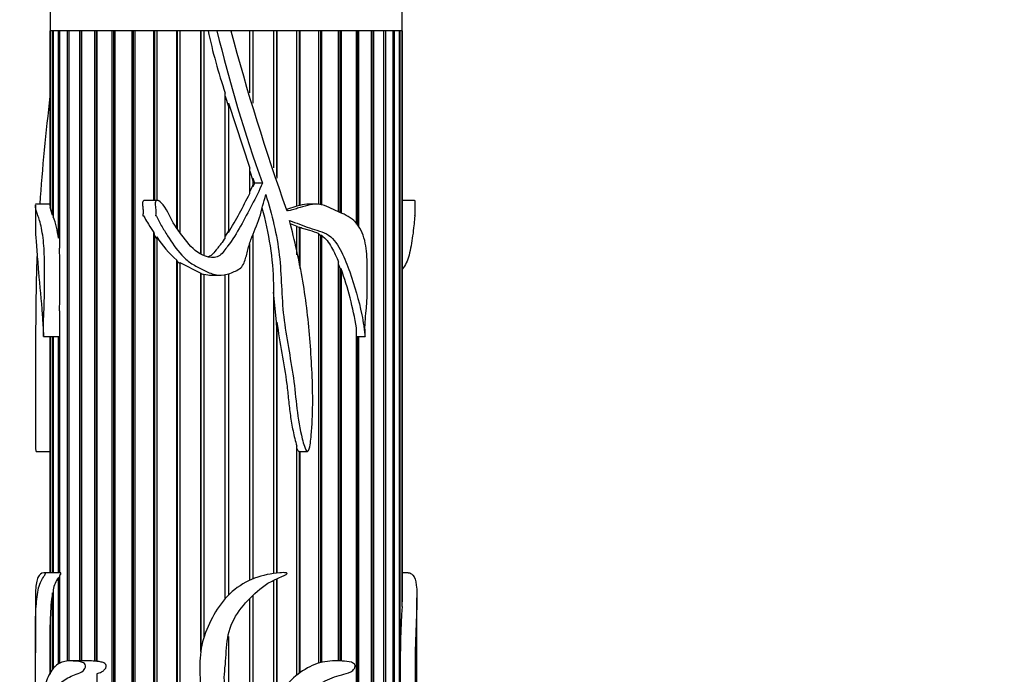
# Model space of a CAD drawing. Units: millimetres. Extents: x 0 to 811, y 0 to 1164.
# Drawn here: x 40 to 107, y 665 to 709 of the extents above; entities that cross this region are included whole.
import ezdxf
from ezdxf import colors
from ezdxf.entities.mleader import LeaderData, LeaderLine
from ezdxf.math import Vec2, Vec3

# ---------------------------------------------------------------- set-up
doc = ezdxf.new("R2010")
doc.units = ezdxf.units.MM
doc.layers.add('DV4_Défaut', color=7, linetype='Continuous')
doc.layers.add('Défaut', color=7, linetype='Continuous')

# ---------------------------------------------------------------- blocks, each defined once
blk = doc.blocks.new('_DOT')
at = {"color": 0}
blk.add_line((0, 0), (-1, 0), dxfattribs=at)
at = {"color": 0, "const_width": 0.333}
blk.add_lwpolyline([(-0.1665, 0, 1), (0.1665, 0, 1)], format="xyb", close=True, dxfattribs=at)
blk = doc.blocks.new('SE3')
at = {"layer": 'DV4_Défaut', "color": 7, "linetype": 'Continuous'}
for p, q in [((42.184, 742.665), (42.184, 708.665)), ((66.184, 708.665), (66.184, 718.665)), ((42.184, 708.665), (42.189, 708.665)), ((42.184, 708.665), (42.184, 696.753)), ((53.555, 708.665), (42.184, 708.665)), ((42.197, 708.665), (42.189, 708.665)), ((42.189, 696.691), (42.189, 708.665)), ((42.355, 708.665), (42.197, 708.665)), ((42.197, 708.665), (42.197, 696.607)), ((42.394, 708.665), (42.355, 708.665)), ((42.355, 696.075), (42.355, 708.665)), ((42.752, 708.665), (42.394, 708.665)), ((42.394, 708.665), (42.394, 695.979)), ((42.821, 708.665), (42.752, 708.665)), ((42.752, 694.511), (42.752, 708.665)), ((43.37, 708.665), (42.821, 708.665)), ((42.821, 708.665), (42.821, 693.828)), ((43.468, 708.665), (43.37, 708.665)), ((43.37, 665.66), (43.37, 708.665)), ((44.2, 708.665), (43.468, 708.665)), ((43.468, 708.665), (43.468, 665.655)), ((44.299, 708.665), (44.2, 708.665)), ((44.2, 665.678), (44.2, 708.665)), ((44.299, 708.665), (44.299, 665.678)), ((45.224, 708.665), (44.325, 708.665)), ((44.325, 708.665), (44.325, 665.678)), ((45.312, 708.665), (45.224, 708.665)), ((45.224, 665.662), (45.224, 708.665)), ((45.312, 708.665), (45.312, 665.666)), ((46.422, 708.665), (45.373, 708.665)), ((45.373, 708.665), (45.373, 665.649)), ((46.498, 708.665), (46.422, 708.665)), ((46.422, 662.287), (46.422, 708.665)), ((46.498, 708.665), (46.498, 662.271)), ((47.771, 708.665), (46.592, 708.665)), ((46.592, 708.665), (46.592, 662.25)), ((47.834, 708.665), (47.771, 708.665)), ((47.771, 661.696), (47.771, 708.665)), ((47.834, 708.665), (47.834, 661.653)), ((49.245, 708.665), (47.959, 708.665)), ((47.959, 708.665), (47.959, 661.566)), ((49.293, 708.665), (49.245, 708.665)), ((49.245, 697.085), (49.245, 708.665)), ((49.293, 708.665), (49.293, 697.085)), ((50.815, 708.665), (49.448, 708.665)), ((49.448, 708.665), (49.448, 697.085)), ((50.848, 708.665), (50.815, 708.665)), ((50.815, 695.205), (50.815, 708.665)), ((50.848, 708.665), (50.848, 695.163)), ((52.451, 708.665), (51.028, 708.665)), ((51.028, 708.665), (51.028, 694.929)), ((52.467, 708.665), (52.451, 708.665)), ((52.451, 693.44), (52.451, 708.665)), ((52.467, 708.665), (52.467, 693.433)), ((52.671, 708.665), (52.671, 693.352)), ((52.95, 708.665), (52.671, 708.665)), ((53.555, 708.665), (52.95, 708.665)), ((54.495, 708.665), (53.555, 708.665)), ((55.791, 708.665), (54.495, 708.665)), ((66.184, 708.665), (54.497, 708.665)), ((55.791, 704.429), (55.791, 708.665)), ((56.01, 708.665), (55.994, 708.665)), ((55.994, 708.665), (55.994, 703.781)), ((57.43, 708.665), (56.01, 708.665)), ((56.01, 708.665), (56.01, 703.728)), ((57.43, 699.314), (57.43, 708.665)), ((57.643, 708.665), (57.611, 708.665)), ((57.611, 708.665), (57.611, 698.717)), ((59.007, 708.665), (57.643, 708.665)), ((57.643, 708.665), (57.643, 698.609)), ((59.007, 696.688), (59.007, 708.665)), ((59.209, 708.665), (59.161, 708.665)), ((59.161, 708.665), (59.161, 696.745)), ((60.489, 708.665), (59.209, 708.665)), ((59.209, 708.665), (59.209, 696.742)), ((60.489, 696.801), (60.489, 708.665)), ((60.676, 708.665), (60.614, 708.665)), ((60.614, 708.665), (60.614, 696.779)), ((61.848, 708.665), (60.676, 708.665)), ((60.676, 708.665), (60.676, 696.769)), ((61.848, 696.309), (61.848, 708.665)), ((62.018, 708.665), (61.942, 708.665)), ((61.942, 708.665), (61.942, 696.26)), ((63.059, 708.665), (62.018, 708.665)), ((62.018, 708.665), (62.018, 696.219)), ((63.059, 695.461), (63.059, 708.665)), ((63.207, 708.665), (63.119, 708.665)), ((63.119, 708.665), (63.119, 695.389)), ((64.097, 708.665), (63.207, 708.665)), ((63.207, 708.665), (63.207, 695.285)), ((64.097, 662.338), (64.097, 708.665)), ((64.22, 708.665), (64.122, 708.665)), ((64.122, 708.665), (64.122, 662.338)), ((64.941, 708.665), (64.22, 708.665)), ((64.22, 708.665), (64.22, 662.321)), ((65.038, 708.665), (64.941, 708.665)), ((64.941, 662.16), (64.941, 708.665)), ((65.577, 708.665), (65.038, 708.665)), ((65.038, 708.665), (65.038, 662.087)), ((65.644, 708.665), (65.577, 708.665)), ((65.577, 661.575), (65.577, 708.665)), ((65.99, 708.665), (65.644, 708.665)), ((65.644, 708.665), (65.644, 661.49)), ((66.028, 708.665), (65.99, 708.665)), ((65.99, 660.94), (65.99, 708.665)), ((66.174, 708.665), (66.028, 708.665)), ((66.028, 708.665), (66.028, 660.876)), ((66.181, 708.665), (66.174, 708.665)), ((66.174, 669.392), (66.174, 708.665)), ((66.181, 708.665), (66.184, 708.665)), ((66.181, 708.665), (66.181, 669.698)), ((66.184, 669.994), (66.184, 708.665)), ((54.12, 694.542), (54.12, 704.406)), ((54.12, 704.189), (54.342, 703.504)), ((54.342, 703.713), (54.342, 694.891)), ((54.342, 703.713), (55.791, 699.283)), ((55.791, 697.553), (55.791, 699.283)), ((55.791, 699.084), (55.994, 698.456)), ((55.994, 698.12), (55.791, 697.686)), ((55.994, 698.456), (56.01, 698.602)), ((55.994, 698.456), (55.994, 698.12)), ((56.01, 698.015), (55.994, 698.12)), ((56.01, 698.602), (56.01, 698.015)), ((56.01, 698.602), (56.119, 698.262)), ((56.119, 698.262), (56.01, 698.015)), ((56.651, 698.262), (56.119, 698.262)), ((41.184, 696.768), (41.184, 694.917)), ((42.184, 696.837), (41.191, 696.837)), ((42.197, 696.692), (42.189, 696.691)), ((49.492, 697.085), (48.635, 697.085)), ((59.161, 696.745), (59.007, 696.704)), ((59.209, 696.742), (59.161, 696.745)), ((60.333, 696.837), (59.833, 696.837)), ((67.029, 697.085), (66.184, 697.085)), ((42.355, 696.075), (42.197, 696.607)), ((42.394, 696.078), (42.355, 696.075)), ((58.54, 695.509), (59.007, 695.341)), ((59.007, 693.372), (59.007, 695.341)), ((59.007, 695.318), (59.161, 695.26)), ((49.245, 694.901), (49.293, 694.681)), ((49.245, 660.475), (49.245, 694.901)), ((49.293, 694.681), (49.293, 660.419)), ((49.293, 694.681), (49.448, 694.462)), ((49.448, 694.603), (49.448, 660.233)), ((54.342, 695.003), (54.12, 694.648)), ((55.994, 694.736), (55.994, 671.263)), ((56.01, 694.777), (56.01, 671.27)), ((59.161, 695.26), (59.209, 695.264)), ((59.161, 695.26), (59.161, 692.666)), ((59.209, 695.264), (59.209, 692.446)), ((60.489, 665.523), (60.489, 694.822)), ((60.489, 694.787), (60.614, 694.714)), ((60.614, 694.714), (60.614, 665.558)), ((60.614, 694.714), (60.676, 694.711)), ((60.676, 694.711), (60.676, 665.574)), ((42.821, 694.563), (42.752, 694.511)), ((55.791, 671.175), (55.791, 694.127)), ((50.815, 693.008), (50.848, 692.918)), ((50.815, 658.933), (50.815, 693.008)), ((50.848, 692.918), (50.848, 658.91)), ((50.848, 692.918), (51.028, 692.8)), ((51.028, 692.852), (51.028, 658.79)), ((51.028, 692.852), (52.451, 692.136)), ((61.848, 665.675), (61.848, 692.873)), ((61.848, 692.713), (61.942, 692.468)), ((52.451, 692.136), (52.467, 692.103)), ((52.451, 666.326), (52.451, 692.136)), ((52.467, 692.103), (52.467, 666.437)), ((52.467, 692.103), (52.671, 692.043)), ((52.671, 692.063), (52.671, 667.293)), ((53.183, 691.983), (53.78, 691.983)), ((54.12, 669.938), (54.12, 692.044)), ((54.342, 692.084), (54.342, 670.174)), ((61.942, 692.468), (61.942, 665.672)), ((61.942, 692.468), (62.018, 692.424)), ((62.018, 692.424), (62.018, 665.669)), ((57.43, 671.644), (57.43, 691.367)), ((57.398, 690.822), (57.611, 688.571)), ((42.821, 689.549), (42.821, 671.696)), ((57.611, 688.571), (57.643, 688.775)), ((57.611, 688.571), (57.611, 671.666)), ((57.643, 688.775), (57.643, 671.67)), ((63.059, 662.329), (63.059, 688.394)), ((41.736, 687.801), (42.821, 687.801)), ((42.184, 687.801), (42.184, 671.696)), ((42.189, 671.696), (42.189, 687.801)), ((42.197, 687.801), (42.197, 671.696)), ((42.355, 671.696), (42.355, 687.801)), ((42.394, 687.801), (42.394, 671.696)), ((42.752, 671.686), (42.752, 687.801)), ((63.07, 687.801), (63.653, 687.801)), ((63.119, 687.801), (63.119, 662.338)), ((63.207, 687.801), (63.207, 662.311)), ((41.229, 679.967), (42.184, 679.967)), ((59.007, 664.722), (59.007, 680.331)), ((59.161, 679.967), (59.209, 679.969)), ((59.161, 679.967), (59.161, 664.84)), ((59.209, 679.969), (59.209, 664.875)), ((59.222, 679.967), (59.724, 679.967)), ((42.836, 671.696), (41.785, 671.696)), ((42.752, 665.465), (42.752, 671.363)), ((42.752, 671.363), (42.821, 671.353)), ((42.821, 671.459), (42.821, 665.517)), ((57.43, 662.979), (57.43, 671.18)), ((57.611, 671.264), (57.611, 663.193)), ((57.643, 671.278), (57.643, 663.233)), ((66.583, 671.696), (66.184, 671.696)), ((42.394, 670.528), (42.394, 665.117)), ((41.184, 669.98), (41.184, 666.231)), ((42.355, 665.053), (42.355, 670.329)), ((42.355, 670.329), (42.394, 670.323)), ((55.791, 661.048), (55.791, 669.932)), ((55.994, 670.131), (55.994, 661.351)), ((56.01, 670.147), (56.01, 661.374)), ((67.184, 666.231), (67.184, 669.981)), ((66.181, 669.698), (66.174, 669.698)), ((42.197, 668.61), (42.197, 664.795)), ((42.189, 664.781), (42.189, 668.147)), ((42.189, 668.147), (42.197, 668.146)), ((54.342, 667.342), (54.342, 663.169)), ((42.184, 666.579), (42.184, 664.772)), ((44.812, 665.678), (43.57, 665.678)), ((45.312, 665.666), (45.224, 665.662)), ((45.373, 665.662), (45.312, 665.666)), ((45.373, 664.805), (45.373, 662.315))]:
    blk.add_line(p, q, dxfattribs=at)
for centre, radius, start, end in [((90.254, 716.628), 38.145, 192.04988, 198.68807), ((153.343, 732.7), 102.642, 193.54234, 199.60369), ((212.331, 751.063), 163.432, 195.03589, 199.52248), ((197.503, 685.696), 156.426, 173.20425, 175.91537), ((10.294, 720.592), 50.997, 329.73764, 333.14336), ((59.781, 695.023), 1.812, 88.4174, 108.41817), ((36.854, 693.854), 5.934, 6.35809, 20.98529), ((36.205, 690.811), 21.233, 1.49924, 15.69716), ((58.371, 696.468), 0.0786, 195.01074, 259.67929), ((55.579, 698.475), 7.252, 212.26972, 228.9287), ((-20.146, 691.689), 63.004, 358.05373, 1.94627), ((53.209, 693.933), 1.946, 253.93825, 269.26998), ((41.399, 684.947), 21.933, 9.04268, 19.9314), ((44.291, 670.21), 1.923, 143.18713, 170.49643), ((52.976, 668.489), 10.779, 170.16951, 179.3575), ((59.007, 670.01), 7.18, 357.50977, 359.92318), ((142.825, 664.946), 76.78, 176.68014, 183.31986), ((805.516, 665.158), 763.333, 179.775653, 179.89345), ((44.865, 661.987), 3.692, 84.4257, 91.00623)]:
    blk.add_arc(centre, radius, start, end, dxfattribs=at)
for points, knots in [([(56.651, 698.262), (56.439, 697.758), (56.192, 697.271), (55.686, 696.304), (55.434, 695.818), (54.901, 694.863), (54.617, 694.394), (54.201, 693.851), (54.115, 693.745), (53.948, 693.528), (53.862, 693.419), (53.54, 693.169), (53.238, 693.164), (52.443, 693.35), (51.993, 693.686), (51.303, 694.515), (50.978, 694.943), (50.392, 695.843), (50.214, 696.371), (49.803, 696.881), (49.714, 696.984), (49.547, 697.082), (49.473, 697.102), (49.368, 697.022), (49.353, 696.945), (49.348, 696.74), (49.375, 696.603), (49.4, 696.329), (49.384, 696.192), (49.376, 696.038), (49.387, 696.047), (49.419, 696.054), (49.428, 696.031), (49.453, 695.986), (49.466, 695.955), (49.509, 695.862), (49.54, 695.8), (49.632, 695.617), (49.697, 695.497), (49.898, 695.14), (50.04, 694.907), (50.478, 694.216), (50.782, 693.754), (51.337, 693.155), (51.534, 692.971), (51.983, 692.671), (52.23, 692.55), (52.717, 692.294), (52.963, 692.168), (53.489, 691.995), (53.771, 691.959), (54.312, 692.054), (54.574, 692.155), (54.951, 692.33), (55.073, 692.397), (55.276, 692.586), (55.348, 692.707), (55.511, 693.084), (55.569, 693.352), (55.701, 693.882), (55.779, 694.143), (56.052, 694.911), (56.283, 695.406), (56.543, 696.175), (56.595, 696.442), (56.728, 696.967), (56.843, 697.214), (56.89, 697.483)], [0, 0, 0, 0, 0.0625, 0.0625, 0.125, 0.125, 0.1875, 0.1875, 0.203125, 0.203125, 0.21875, 0.21875, 0.25, 0.25, 0.3125, 0.3125, 0.375, 0.375, 0.4375, 0.4375, 0.453125, 0.453125, 0.460938, 0.460938, 0.46875, 0.46875, 0.484375, 0.484375, 0.5, 0.5, 0.501953, 0.501953, 0.503906, 0.503906, 0.507813, 0.507813, 0.515625, 0.515625, 0.53125, 0.53125, 0.5625, 0.5625, 0.625, 0.625, 0.65625, 0.65625, 0.6875, 0.6875, 0.71875, 0.71875, 0.75, 0.75, 0.78125, 0.78125, 0.796875, 0.796875, 0.8125, 0.8125, 0.84375, 0.84375, 0.875, 0.875, 0.9375, 0.9375, 0.96875, 0.96875, 1, 1, 1, 1]), ([(56.89, 697.483), (57.297, 696.131), (57.65, 694.757), (57.96, 691.964), (57.945, 690.546), (58.272, 687.755), (58.565, 686.376), (58.865, 684.289), (58.921, 683.586), (59.087, 682.19), (59.201, 681.496), (59.413, 680.647), (59.458, 680.479), (59.544, 680.233), (59.574, 680.151), (59.637, 680.036), (59.661, 679.995), (59.733, 679.954), (59.774, 679.99), (59.88, 680.18), (59.897, 680.364), (59.95, 680.713), (59.969, 680.889), (60.051, 681.77), (60.078, 682.477), (60.091, 684.601), (60.011, 686.011), (59.802, 688.815), (59.645, 690.209), (59.168, 692.973), (58.859, 694.344), (58.496, 695.708)], [0, 0, 0, 0, 0.125, 0.125, 0.25, 0.25, 0.375, 0.375, 0.4375, 0.4375, 0.5, 0.5, 0.515625, 0.515625, 0.523437, 0.523437, 0.527344, 0.527344, 0.53125, 0.53125, 0.546875, 0.546875, 0.5625, 0.5625, 0.625, 0.625, 0.75, 0.75, 0.875, 0.875, 1, 1, 1, 1]), ([(41.184, 694.95), (41.184, 694.89), (41.188, 694.818), (41.216, 694.456), (41.25, 694.019), (41.32, 693.144), (41.357, 692.68), (41.473, 691.256), (41.57, 690.294), (41.666, 689.041), (41.683, 688.788), (41.706, 688.406), (41.712, 688.277), (41.721, 688.084), (41.724, 688.02), (41.729, 687.923), (41.73, 687.891), (41.733, 687.842), (41.733, 687.826), (41.736, 687.795), (41.736, 687.823), (41.735, 688.097), (41.729, 688.355), (41.737, 688.869), (41.748, 689.125), (41.813, 690.402), (41.797, 691.434), (41.796, 692.978), (41.796, 693.495), (41.72, 694.485), (41.65, 694.963), (41.483, 695.715), (41.386, 695.958), (41.283, 696.231), (41.255, 696.31), (41.212, 696.478), (41.198, 696.577), (41.186, 696.718), (41.184, 696.762), (41.184, 696.793)], [0, 0, 0, 0, 0.030356, 0.030356, 0.10929, 0.10929, 0.188225, 0.188225, 0.346094, 0.346094, 0.385561, 0.385561, 0.405295, 0.405295, 0.415162, 0.415162, 0.420095, 0.420095, 0.422562, 0.422562, 0.425029, 0.425029, 0.464496, 0.464496, 0.503963, 0.503963, 0.661833, 0.661833, 0.740767, 0.740767, 0.819702, 0.819702, 0.898637, 0.898637, 0.938104, 0.938104, 0.977571, 0.977571, 1, 1, 1, 1]), ([(48.635, 697.085), (48.626, 697.085), (48.616, 697.084), (48.607, 697.083), (48.591, 697.08), (48.575, 697.074), (48.561, 697.065), (48.546, 697.056), (48.533, 697.044), (48.523, 697.031), (48.513, 697.017), (48.504, 697.002), (48.498, 696.986), (48.489, 696.962), (48.483, 696.936), (48.481, 696.91), (48.47, 696.8), (48.491, 696.689), (48.505, 696.58), (48.518, 696.485), (48.529, 696.39), (48.528, 696.294), (48.528, 696.235), (48.522, 696.176), (48.515, 696.118), (48.513, 696.104), (48.511, 696.089), (48.509, 696.075), (48.509, 696.068), (48.508, 696.06), (48.508, 696.053), (48.507, 696.049), (48.507, 696.046), (48.508, 696.042), (48.508, 696.04), (48.508, 696.038), (48.509, 696.037), (48.509, 696.036), (48.509, 696.036), (48.509, 696.035), (48.51, 696.035), (48.51, 696.035), (48.51, 696.034), (48.51, 696.034), (48.511, 696.034), (48.511, 696.034), (48.511, 696.034), (48.511, 696.034), (48.512, 696.034), (48.512, 696.034), (48.512, 696.034), (48.513, 696.034), (48.514, 696.035), (48.515, 696.035), (48.516, 696.036), (48.52, 696.039), (48.524, 696.044), (48.528, 696.047), (48.53, 696.048), (48.532, 696.049), (48.534, 696.05), (48.535, 696.051), (48.537, 696.051), (48.539, 696.051), (48.541, 696.051), (48.543, 696.051), (48.545, 696.05), (48.547, 696.049), (48.55, 696.047), (48.552, 696.045), (48.559, 696.039), (48.564, 696.032), (48.569, 696.024), (48.592, 695.988), (48.61, 695.948), (48.63, 695.909), (48.71, 695.757), (48.796, 695.608), (48.885, 695.461), (49.001, 695.272), (49.121, 695.085), (49.245, 694.901)], [0, 0, 0, 0, 0.012395, 0.012395, 0.012395, 0.033278, 0.033278, 0.033278, 0.054252, 0.054252, 0.054252, 0.074129, 0.074129, 0.074129, 0.104207, 0.104207, 0.104207, 0.231832, 0.231832, 0.231832, 0.342519, 0.342519, 0.342519, 0.410346, 0.410346, 0.410346, 0.427217, 0.427217, 0.427217, 0.435657, 0.435657, 0.435657, 0.439885, 0.439885, 0.439885, 0.442015, 0.442015, 0.442015, 0.442629, 0.442629, 0.442629, 0.443061, 0.443061, 0.443061, 0.443421, 0.443421, 0.443421, 0.443779, 0.443779, 0.443779, 0.44432, 0.44432, 0.44432, 0.445787, 0.445787, 0.445787, 0.452444, 0.452444, 0.452444, 0.455293, 0.455293, 0.455293, 0.457686, 0.457686, 0.457686, 0.460098, 0.460098, 0.460098, 0.463721, 0.463721, 0.463721, 0.474972, 0.474972, 0.474972, 0.526763, 0.526763, 0.526763, 0.733333, 0.733333, 0.733333, 1, 1, 1, 1]), ([(59.007, 696.688), (58.817, 696.635), (58.628, 696.574), (58.387, 696.501), (58.338, 696.486), (58.289, 696.472)], [0, 0, 0, 0, 0.797486, 0.797486, 1, 1, 1, 1]), ([(58.496, 695.708), (58.973, 695.567), (59.419, 695.365), (60.316, 695.05), (60.78, 694.978), (61.557, 694.456), (61.813, 694.019), (62.258, 693.144), (62.439, 692.68), (62.93, 691.256), (63.226, 690.294), (63.481, 689.041), (63.525, 688.788), (63.581, 688.406), (63.597, 688.277), (63.619, 688.084), (63.626, 688.02), (63.637, 687.923), (63.64, 687.891), (63.646, 687.842), (63.648, 687.826), (63.654, 687.795), (63.655, 687.823), (63.652, 688.097), (63.639, 688.355), (63.656, 688.869), (63.683, 689.125), (63.833, 690.402), (63.794, 691.434), (63.792, 692.978), (63.795, 693.495), (63.617, 694.485), (63.454, 694.963), (62.953, 695.715), (62.603, 695.958), (62.039, 696.231), (61.843, 696.31), (61.447, 696.478), (61.25, 696.577), (60.842, 696.757), (60.627, 696.825), (60.179, 696.846), (59.952, 696.802), (59.504, 696.691), (59.28, 696.621), (58.94, 696.515), (58.826, 696.479), (58.595, 696.416), (58.478, 696.37), (58.357, 696.391)], [0, 0, 0, 0, 0.0625, 0.0625, 0.125, 0.125, 0.1875, 0.1875, 0.25, 0.25, 0.375, 0.375, 0.40625, 0.40625, 0.421875, 0.421875, 0.429687, 0.429687, 0.433594, 0.433594, 0.435547, 0.435547, 0.4375, 0.4375, 0.46875, 0.46875, 0.5, 0.5, 0.625, 0.625, 0.6875, 0.6875, 0.75, 0.75, 0.8125, 0.8125, 0.84375, 0.84375, 0.875, 0.875, 0.90625, 0.90625, 0.9375, 0.9375, 0.96875, 0.96875, 0.984375, 0.984375, 1, 1, 1, 1]), ([(67.029, 697.084), (67.033, 697.084), (67.037, 697.078), (67.049, 697.022), (67.051, 696.945), (67.052, 696.74), (67.048, 696.603), (67.044, 696.329), (67.046, 696.192), (67.048, 696.038), (67.046, 696.047), (67.041, 696.054), (67.039, 696.031), (67.035, 695.986), (67.033, 695.955), (67.026, 695.862), (67.021, 695.8), (67.005, 695.617), (66.994, 695.497), (66.956, 695.14), (66.927, 694.907), (66.831, 694.216), (66.755, 693.754), (66.593, 693.155), (66.532, 692.971), (66.382, 692.671), (66.293, 692.55), (66.196, 692.417), (66.192, 692.413), (66.189, 692.408)], [0, 0, 0, 0, 0.013674, 0.013674, 0.047517, 0.047517, 0.115205, 0.115205, 0.182892, 0.182892, 0.191353, 0.191353, 0.199814, 0.199814, 0.216735, 0.216735, 0.250579, 0.250579, 0.318266, 0.318266, 0.453641, 0.453641, 0.72439, 0.72439, 0.859764, 0.859764, 0.995139, 0.995139, 1, 1, 1, 1]), ([(59.209, 695.264), (59.318, 695.224), (59.427, 695.185), (59.645, 695.115), (59.754, 695.084), (60.078, 694.988), (60.29, 694.923), (60.489, 694.822)], [0, 0, 0, 0, 0.25, 0.25, 0.5, 0.5, 1, 1, 1, 1]), ([(60.676, 694.711), (60.823, 694.611), (60.948, 694.486), (61.174, 694.204), (61.275, 694.048), (61.552, 693.566), (61.708, 693.225), (61.848, 692.873)], [0, 0, 0, 0, 0.25, 0.25, 0.5, 0.5, 1, 1, 1, 1]), ([(54.12, 694.542), (54.025, 694.398), (53.927, 694.257), (53.772, 694.049), (53.719, 693.981), (53.611, 693.847), (53.555, 693.781), (53.395, 693.578), (53.292, 693.437), (53.094, 693.289), (53.026, 693.254), (52.955, 693.231)], [0, 0, 0, 0, 0.290878, 0.290878, 0.436317, 0.436317, 0.581756, 0.581756, 0.872635, 0.872635, 1, 1, 1, 1]), ([(41.229, 679.969), (41.226, 679.972), (41.224, 679.999), (41.215, 680.18), (41.214, 680.364), (41.21, 680.713), (41.209, 680.889), (41.203, 681.77), (41.202, 682.477), (41.201, 684.601), (41.206, 686.011), (41.221, 688.815), (41.234, 690.209), (41.274, 692.15), (41.288, 692.706), (41.306, 693.262)], [0, 0, 0, 0, 0.007417, 0.007417, 0.046752, 0.046752, 0.086087, 0.086087, 0.243427, 0.243427, 0.558107, 0.558107, 0.872788, 0.872788, 1, 1, 1, 1]), ([(57.643, 688.775), (57.738, 688.067), (57.86, 687.365), (58.104, 685.96), (58.227, 685.258), (58.362, 684.196), (58.397, 683.84), (58.469, 683.129), (58.509, 682.774), (58.61, 682.068), (58.671, 681.718), (58.778, 681.194), (58.817, 681.02), (58.902, 680.674), (58.948, 680.501), (59.007, 680.331)], [0, 0, 0, 0, 0.25, 0.25, 0.5, 0.5, 0.625, 0.625, 0.75, 0.75, 0.875, 0.875, 0.9375, 0.9375, 1, 1, 1, 1]), ([(59.006, 680.173), (59.007, 680.172), (59.008, 680.17), (59.009, 680.168), (59.021, 680.14), (59.034, 680.111), (59.049, 680.084), (59.062, 680.059), (59.077, 680.035), (59.094, 680.013), (59.102, 680.003), (59.11, 679.994), (59.119, 679.986), (59.127, 679.98), (59.135, 679.974), (59.144, 679.971), (59.149, 679.969), (59.155, 679.967), (59.161, 679.967)], [0, 0, 0, 0, 0.019952, 0.019952, 0.019952, 0.364629, 0.364629, 0.364629, 0.679538, 0.679538, 0.679538, 0.817977, 0.817977, 0.817977, 0.931405, 0.931405, 0.931405, 1, 1, 1, 1]), ([(41.219, 656.697), (41.237, 656.285), (41.262, 655.871), (41.328, 655.049), (41.368, 654.636), (41.482, 653.884), (41.559, 653.535), (41.811, 653.186), (41.972, 653.184), (42.339, 653.209), (42.549, 653.214), (43.012, 653.301), (43.269, 653.438), (43.707, 654.033), (43.892, 654.414), (44.319, 655.104), (44.587, 655.389), (45.024, 656.108), (45.152, 656.576), (45.3, 657.276), (45.344, 657.511), (45.457, 657.972), (45.534, 658.194), (45.786, 658.851), (45.918, 659.313), (45.909, 659.852), (45.908, 659.883), (45.902, 659.93), (45.901, 659.946), (45.89, 659.976), (45.875, 659.973), (45.841, 659.904), (45.823, 659.842), (45.752, 659.669), (45.702, 659.556), (45.549, 659.219), (45.444, 658.997), (44.934, 657.888), (44.59, 656.927), (43.642, 655.493), (43.094, 654.947), (42.385, 654.712), (42.168, 654.729), (41.911, 655.019), (41.839, 655.166), (41.733, 655.554), (41.696, 655.786), (41.528, 656.95), (41.4, 657.816), (41.345, 659.094), (41.339, 659.353), (41.336, 659.877), (41.339, 660.151), (41.382, 660.622), (41.413, 660.825), (41.476, 661.253), (41.513, 661.456), (41.658, 661.988), (41.784, 662.287), (42.066, 662.938), (42.226, 663.263), (42.606, 663.854), (42.827, 664.118), (43.341, 664.529), (43.641, 664.657), (44.129, 664.832), (44.301, 664.883), (44.531, 665.101), (44.61, 665.216), (44.59, 665.488), (44.477, 665.543), (44.219, 665.642), (44.046, 665.653), (43.718, 665.676), (43.561, 665.682), (43.109, 665.66), (42.841, 665.574), (42.384, 665.195), (42.196, 664.924), (41.897, 664.243), (41.789, 663.826), (41.598, 663), (41.509, 662.611), (41.363, 661.832), (41.31, 661.429), (41.273, 660.905), (41.269, 660.845), (41.261, 660.731), (41.257, 660.657), (41.244, 660.635), (41.239, 660.714), (41.233, 660.831), (41.231, 660.893), (41.219, 661.204), (41.212, 661.467), (41.197, 661.781), (41.193, 661.874), (41.189, 662.116), (41.188, 662.257), (41.186, 662.683), (41.185, 662.972), (41.183, 663.532), (41.184, 663.807), (41.184, 664.38), (41.184, 664.675), (41.184, 665.562), (41.183, 666.159), (41.184, 667.343), (41.183, 667.942), (41.204, 668.995), (41.228, 669.466), (41.329, 670.315), (41.398, 670.743), (41.578, 671.161), (41.649, 671.277), (41.768, 671.457), (41.812, 671.509), (41.855, 671.608), (41.861, 671.62), (41.866, 671.654), (41.859, 671.669), (41.842, 671.688), (41.83, 671.69), (41.796, 671.698), (41.773, 671.697), (41.576, 671.674), (41.443, 671.564), (41.262, 671.174), (41.214, 670.886), (41.187, 670.355), (41.183, 670.18), (41.183, 669.991)], [0, 0, 0, 0, 0.023028, 0.023028, 0.046055, 0.046055, 0.069083, 0.069083, 0.092111, 0.092111, 0.115139, 0.115139, 0.138166, 0.138166, 0.161194, 0.161194, 0.184222, 0.184222, 0.207249, 0.207249, 0.218763, 0.218763, 0.230277, 0.230277, 0.253305, 0.253305, 0.254744, 0.254744, 0.255464, 0.255464, 0.256183, 0.256183, 0.259062, 0.259062, 0.264819, 0.264819, 0.276333, 0.276333, 0.322388, 0.322388, 0.368443, 0.368443, 0.391471, 0.391471, 0.402985, 0.402985, 0.414499, 0.414499, 0.460554, 0.460554, 0.472068, 0.472068, 0.483582, 0.483582, 0.495096, 0.495096, 0.50661, 0.50661, 0.529638, 0.529638, 0.552665, 0.552665, 0.575693, 0.575693, 0.598721, 0.598721, 0.610235, 0.610235, 0.615991, 0.615991, 0.621748, 0.621748, 0.633262, 0.633262, 0.644776, 0.644776, 0.667804, 0.667804, 0.690832, 0.690832, 0.713859, 0.713859, 0.736887, 0.736887, 0.759915, 0.759915, 0.762793, 0.762793, 0.765672, 0.765672, 0.76855, 0.76855, 0.771429, 0.771429, 0.782942, 0.782942, 0.788699, 0.788699, 0.794456, 0.794456, 0.80597, 0.80597, 0.817484, 0.817484, 0.828998, 0.828998, 0.852026, 0.852026, 0.875053, 0.875053, 0.898081, 0.898081, 0.921109, 0.921109, 0.932623, 0.932623, 0.93838, 0.93838, 0.939099, 0.939099, 0.939819, 0.939819, 0.941258, 0.941258, 0.944136, 0.944136, 0.967164, 0.967164, 0.990192, 0.990192, 1, 1, 1, 1]), ([(42.821, 671.459), (42.845, 671.493), (42.87, 671.527), (42.893, 671.568), (42.899, 671.578), (42.905, 671.589), (42.911, 671.601), (42.913, 671.605), (42.915, 671.609), (42.917, 671.614), (42.919, 671.618), (42.92, 671.623), (42.922, 671.629), (42.922, 671.631), (42.923, 671.634), (42.924, 671.637), (42.924, 671.64), (42.924, 671.642), (42.924, 671.645), (42.924, 671.647), (42.924, 671.649), (42.924, 671.651), (42.924, 671.652), (42.924, 671.654), (42.924, 671.656), (42.923, 671.658), (42.922, 671.66), (42.922, 671.662), (42.92, 671.666), (42.919, 671.668), (42.917, 671.67), (42.91, 671.68), (42.902, 671.684), (42.895, 671.687), (42.875, 671.695), (42.855, 671.697), (42.836, 671.697)], [0, 0, 0, 0, 0.377102, 0.377102, 0.377102, 0.471273, 0.471273, 0.471273, 0.503671, 0.503671, 0.503671, 0.53567, 0.53567, 0.53567, 0.55091, 0.55091, 0.55091, 0.563047, 0.563047, 0.563047, 0.571922, 0.571922, 0.571922, 0.580801, 0.580801, 0.580801, 0.593382, 0.593382, 0.593382, 0.617215, 0.617215, 0.617215, 0.722311, 0.722311, 0.722311, 1, 1, 1, 1]), ([(55.136, 656.697), (55.39, 656.279), (55.639, 655.859), (56.149, 655.026), (56.402, 654.607), (57.003, 653.849), (57.369, 653.5), (58.266, 653.177), (58.74, 653.183), (59.647, 653.214), (60.092, 653.214), (60.731, 653.296), (60.942, 653.343), (61.327, 653.52), (61.5, 653.657), (61.962, 654.131), (62.205, 654.521), (62.746, 655.205), (63.053, 655.49), (63.472, 656.264), (63.572, 656.751), (63.709, 657.462), (63.754, 657.7), (63.873, 658.16), (63.955, 658.379), (64.095, 658.828), (64.151, 659.058), (64.195, 659.424), (64.204, 659.549), (64.211, 659.74), (64.212, 659.805), (64.208, 659.901), (64.208, 659.934), (64.189, 659.994), (64.17, 659.942), (64.011, 659.434), (63.809, 658.995), (63.421, 658.094), (63.237, 657.629), (62.802, 656.746), (62.541, 656.341), (61.597, 655.314), (60.758, 654.809), (59.326, 654.726), (58.805, 654.806), (57.962, 655.392), (57.744, 655.915), (57.238, 656.849), (56.938, 657.291), (56.47, 658.251), (56.276, 658.759), (56.17, 659.548), (56.159, 659.821), (56.267, 660.345), (56.436, 660.568), (56.75, 661.003), (56.898, 661.226), (57.262, 661.619), (57.471, 661.79), (58.515, 662.606), (59.297, 663.304), (60.553, 664.13), (60.978, 664.357), (61.627, 664.607), (61.844, 664.671), (62.269, 664.786), (62.48, 664.836), (62.766, 664.99), (62.862, 665.057), (62.952, 665.224), (62.975, 665.293), (62.958, 665.431), (62.914, 665.481), (62.685, 665.639), (62.466, 665.64), (61.826, 665.688), (61.37, 665.699), (59.994, 665.468), (59.069, 664.897), (58.006, 663.706), (57.69, 663.268), (56.973, 662.465), (56.585, 662.087), (56.067, 661.459), (55.905, 661.24), (55.694, 660.888), (55.65, 660.748), (55.484, 660.623), (55.412, 660.681), (55.336, 660.795), (55.307, 660.858), (55.165, 661.172), (55.081, 661.441), (54.808, 661.764), (54.694, 661.856), (54.553, 662.098), (54.512, 662.241), (54.425, 662.672), (54.406, 662.965), (54.232, 663.533), (54.112, 663.812), (54.007, 664.685), (54.13, 665.291), (54.203, 666.498), (54.224, 667.102), (54.547, 668.279), (54.84, 668.809), (55.589, 669.761), (56.029, 670.179), (56.703, 670.776), (56.957, 670.944), (57.49, 671.215), (57.764, 671.328), (58.098, 671.485), (58.164, 671.517), (58.259, 671.573), (58.292, 671.591), (58.331, 671.631), (58.338, 671.655), (58.308, 671.676), (58.29, 671.68), (58.131, 671.712), (57.985, 671.697), (57.552, 671.667), (57.261, 671.626), (56.397, 671.441), (55.839, 671.235), (54.802, 670.624), (54.348, 670.231), (53.595, 669.288), (53.303, 668.769), (52.788, 667.688), (52.586, 667.119), (52.382, 665.958), (52.385, 665.357), (52.414, 664.158), (52.363, 663.554), (52.576, 662.366), (52.842, 661.808), (53.361, 661.066), (53.529, 660.816), (53.819, 660.284), (53.957, 660.014), (54.245, 659.662), (54.372, 659.565), (54.52, 659.302), (54.464, 659.121), (54.104, 658.838), (53.78, 658.798), (53.401, 658.556), (53.289, 658.453), (53.034, 658.3), (52.886, 658.255), (52.443, 658.202), (52.143, 658.257), (51.307, 658.554), (50.825, 658.895), (50.161, 659.45), (49.953, 659.649), (49.567, 660.076), (49.395, 660.311), (48.818, 660.943), (48.365, 661.279), (47.48, 661.904), (47.009, 662.154), (46.061, 662.372), (45.604, 662.312), (44.961, 662.307), (44.754, 662.324), (44.53, 662.288), (44.505, 662.284), (44.468, 662.273), (44.456, 662.269), (44.432, 662.258), (44.412, 662.249), (44.429, 662.199), (44.461, 662.199), (44.509, 662.179), (44.533, 662.171), (44.656, 662.131), (44.756, 662.106), (45.267, 661.973), (45.701, 661.851), (46.36, 661.528), (46.58, 661.407), (47.035, 661.177), (47.274, 661.064), (47.693, 660.743), (47.841, 660.495), (48.108, 660.181), (48.208, 660.085), (48.356, 659.852), (48.401, 659.713), (48.503, 659.445), (48.57, 659.321), (48.712, 659.078), (48.746, 658.933), (48.876, 658.764), (48.937, 658.722), (49.002, 658.588), (49.014, 658.509), (49.054, 658.36), (49.086, 658.288), (49.201, 658.192), (49.264, 658.149), (49.334, 658.007), (49.351, 657.927), (49.425, 657.788), (49.495, 657.751), (49.709, 657.671), (49.814, 657.54), (50.151, 657.192), (50.445, 657.058), (51.034, 656.806), (51.346, 656.736), (51.992, 656.663), (52.317, 656.637), (52.965, 656.644), (53.288, 656.707), (53.774, 656.811), (53.938, 656.838), (54.256, 656.924), (54.403, 657.01), (54.54, 657.111)], [0, 0, 0, 0, 0.015625, 0.015625, 0.03125, 0.03125, 0.046875, 0.046875, 0.0625, 0.0625, 0.078125, 0.078125, 0.085937, 0.085937, 0.09375, 0.09375, 0.109375, 0.109375, 0.125, 0.125, 0.140625, 0.140625, 0.148437, 0.148437, 0.15625, 0.15625, 0.164062, 0.164062, 0.167969, 0.167969, 0.169922, 0.169922, 0.170898, 0.170898, 0.171875, 0.171875, 0.1875, 0.1875, 0.203125, 0.203125, 0.21875, 0.21875, 0.25, 0.25, 0.265625, 0.265625, 0.28125, 0.28125, 0.296875, 0.296875, 0.3125, 0.3125, 0.320312, 0.320312, 0.328125, 0.328125, 0.335937, 0.335937, 0.34375, 0.34375, 0.375, 0.375, 0.390625, 0.390625, 0.398437, 0.398437, 0.40625, 0.40625, 0.410156, 0.410156, 0.412109, 0.412109, 0.414062, 0.414062, 0.421875, 0.421875, 0.4375, 0.4375, 0.46875, 0.46875, 0.484375, 0.484375, 0.5, 0.5, 0.507812, 0.507812, 0.511719, 0.511719, 0.513672, 0.513672, 0.515625, 0.515625, 0.523437, 0.523437, 0.527344, 0.527344, 0.53125, 0.53125, 0.539062, 0.539062, 0.546875, 0.546875, 0.5625, 0.5625, 0.578125, 0.578125, 0.59375, 0.59375, 0.609375, 0.609375, 0.617187, 0.617187, 0.625, 0.625, 0.626953, 0.626953, 0.62793, 0.62793, 0.628418, 0.628418, 0.628906, 0.628906, 0.632812, 0.632812, 0.640625, 0.640625, 0.65625, 0.65625, 0.671875, 0.671875, 0.6875, 0.6875, 0.703125, 0.703125, 0.71875, 0.71875, 0.734375, 0.734375, 0.75, 0.75, 0.757812, 0.757812, 0.765625, 0.765625, 0.769531, 0.769531, 0.773437, 0.773437, 0.78125, 0.78125, 0.785156, 0.785156, 0.789062, 0.789062, 0.796875, 0.796875, 0.8125, 0.8125, 0.820312, 0.820312, 0.828125, 0.828125, 0.84375, 0.84375, 0.859375, 0.859375, 0.875, 0.875, 0.882812, 0.882812, 0.883789, 0.883789, 0.884277, 0.884277, 0.884766, 0.884766, 0.885742, 0.885742, 0.886719, 0.886719, 0.890625, 0.890625, 0.90625, 0.90625, 0.914062, 0.914062, 0.921875, 0.921875, 0.929687, 0.929687, 0.933594, 0.933594, 0.9375, 0.9375, 0.941406, 0.941406, 0.945312, 0.945312, 0.947266, 0.947266, 0.949219, 0.949219, 0.951172, 0.951172, 0.953125, 0.953125, 0.955078, 0.955078, 0.957031, 0.957031, 0.960937, 0.960937, 0.96875, 0.96875, 0.976562, 0.976562, 0.984375, 0.984375, 0.992187, 0.992187, 0.996094, 0.996094, 1, 1, 1, 1]), ([(66.584, 671.697), (66.623, 671.697), (66.661, 671.688), (66.778, 671.649), (66.849, 671.603), (67.03, 671.397), (67.106, 671.17), (67.185, 670.519), (67.189, 670.105), (67.171, 669.126), (67.149, 668.597), (67.103, 667.5), (67.078, 666.91), (67.056, 665.722), (67.06, 665.119), (67.063, 663.915), (67.058, 663.31), (67.086, 662.422), (67.1, 662.138), (67.128, 661.608), (67.144, 661.365), (67.178, 660.625), (67.187, 660.047), (67.182, 659.508), (67.18, 659.375), (67.181, 659.082), (67.184, 658.989), (67.183, 658.8), (67.173, 658.711), (67.151, 658.439), (67.142, 658.349), (67.116, 658.245), (67.1, 658.226), (67.042, 658.229), (66.994, 658.309), (66.836, 658.663), (66.707, 659.01), (66.499, 659.588), (66.428, 659.795), (66.288, 660.242), (66.216, 660.473), (65.956, 661.077), (65.734, 661.413), (65.22, 662.015), (64.903, 662.228), (64.187, 662.377), (63.789, 662.303), (63.255, 662.313), (63.146, 662.314), (62.98, 662.301), (62.925, 662.295), (62.841, 662.279), (62.813, 662.273), (62.773, 662.254), (62.759, 662.236), (62.782, 662.213), (62.796, 662.207), (63.025, 662.106), (63.247, 662.08), (63.872, 661.909), (64.249, 661.744), (64.755, 661.394), (64.916, 661.278), (65.22, 661.033), (65.362, 660.889), (65.516, 660.568), (65.559, 660.445), (65.655, 660.224), (65.709, 660.128), (65.792, 659.902), (65.817, 659.768), (65.866, 659.499), (65.896, 659.371), (65.963, 659.129), (65.986, 658.994), (66.032, 658.808), (66.058, 658.764), (66.097, 658.653), (66.105, 658.579), (66.12, 658.434), (66.126, 658.359), (66.161, 658.238), (66.189, 658.207), (66.251, 658.05), (66.249, 657.849), (66.32, 657.731), (66.348, 657.719), (66.393, 657.645), (66.412, 657.592), (66.466, 657.426), (66.503, 657.321), (66.625, 657.079), (66.704, 656.945), (66.848, 656.753), (66.915, 656.709), (67.026, 656.655), (67.071, 656.631), (67.138, 656.656), (67.161, 656.723), (67.179, 656.82), (67.183, 656.845), (67.184, 656.895), (67.184, 656.902), (67.184, 656.91)], [0, 0, 0, 0, 0.009159, 0.009159, 0.030434, 0.030434, 0.072983, 0.072983, 0.115532, 0.115532, 0.158081, 0.158081, 0.200631, 0.200631, 0.24318, 0.24318, 0.285729, 0.285729, 0.307004, 0.307004, 0.328278, 0.328278, 0.370828, 0.370828, 0.381465, 0.381465, 0.392102, 0.392102, 0.413377, 0.413377, 0.424014, 0.424014, 0.434652, 0.434652, 0.455926, 0.455926, 0.498476, 0.498476, 0.51975, 0.51975, 0.541025, 0.541025, 0.583574, 0.583574, 0.626123, 0.626123, 0.668673, 0.668673, 0.67931, 0.67931, 0.684629, 0.684629, 0.687288, 0.687288, 0.688618, 0.688618, 0.689947, 0.689947, 0.711222, 0.711222, 0.753771, 0.753771, 0.775046, 0.775046, 0.796321, 0.796321, 0.806958, 0.806958, 0.817595, 0.817595, 0.828232, 0.828232, 0.83887, 0.83887, 0.849507, 0.849507, 0.854826, 0.854826, 0.860144, 0.860144, 0.865463, 0.865463, 0.870782, 0.870782, 0.881419, 0.881419, 0.886738, 0.886738, 0.892056, 0.892056, 0.902694, 0.902694, 0.923968, 0.923968, 0.945243, 0.945243, 0.966518, 0.966518, 0.987792, 0.987792, 0.99843, 0.99843, 1, 1, 1, 1]), ([(67.184, 663.64), (67.184, 663.828), (67.183, 664.018), (67.183, 664.506), (67.183, 664.807), (67.184, 665.408), (67.184, 665.71), (67.184, 666.085), (67.184, 666.158), (67.184, 666.231)], [0, 0, 0, 0, 0.228336, 0.228336, 0.572611, 0.572611, 0.916887, 0.916887, 1, 1, 1, 1]), ([(45.373, 664.805), (45.48, 664.841), (45.589, 664.88), (45.696, 664.937), (45.748, 664.965), (45.801, 664.997), (45.849, 665.038), (45.886, 665.07), (45.921, 665.107), (45.949, 665.152), (45.965, 665.177), (45.979, 665.204), (45.99, 665.234), (45.998, 665.257), (46.004, 665.282), (46.007, 665.307), (46.009, 665.325), (46.009, 665.345), (46.006, 665.363), (46.004, 665.382), (45.998, 665.4), (45.991, 665.416), (45.984, 665.431), (45.976, 665.444), (45.967, 665.456), (45.948, 665.479), (45.926, 665.496), (45.904, 665.511), (45.83, 665.56), (45.749, 665.583), (45.671, 665.602), (45.57, 665.626), (45.47, 665.64), (45.373, 665.649)], [0, 0, 0, 0, 0.228818, 0.228818, 0.228818, 0.340938, 0.340938, 0.340938, 0.425535, 0.425535, 0.425535, 0.472506, 0.472506, 0.472506, 0.508358, 0.508358, 0.508358, 0.534889, 0.534889, 0.534889, 0.561624, 0.561624, 0.561624, 0.585906, 0.585906, 0.585906, 0.634234, 0.634234, 0.634234, 0.795191, 0.795191, 0.795191, 1, 1, 1, 1])]:
    blk.add_open_spline(points, degree=3, knots=knots, dxfattribs=at)
blk.add_open_spline([(42.189, 696.691), (42.185, 696.732), (42.184, 696.767), (42.184, 696.792)], degree=3, dxfattribs=at)

msp = doc.modelspace()

# ---------------------------------------------------------------- block references
at = {"layer": 'Défaut'}
msp.add_blockref('SE3', (0, 0), dxfattribs=at)

# ---------------------------------------------------------------- leaders
at = {"layer": 'Défaut', "color": 7, "linetype": 'Continuous'}
ml = msp.add_multileader_mtext('Standard', dxfattribs=at)
ml.set_content('{\\pxsm0.9;\\fSolid Edge ISO|b1||i0||c0|p34;\\W1.;05/07/2016\\P}', color=256)
ml.set_leader_properties()
ml.set_arrow_properties(name='DOT')
ml.build(insert=Vec2(0, 0))
ml.multileader.update_dxf_attribs({"leader_type": 0, "dogleg_length": 0, "arrow_head_size": 12})
ctx = ml.context
ctx.base_point, ctx.char_height, ctx.arrow_head_size, ctx.landing_gap_size = Vec3(656.602, 1156.973), 12, 12, 4.2
notes = []
notes.append((ctx, [(0, (0, 0, 0), (0, 0), (1, 0), 1, [])]))
ctx.mtext.insert = Vec3(658.602, 1163.093)
ml = msp.add_multileader_mtext('Standard', dxfattribs=at)
ml.set_content('{\\pxsm0.9;\\fArial|b1||i0||c0|p34;\\W1.;5300BE\\P}', color=256)
ml.set_leader_properties()
ml.set_arrow_properties(name='DOT')
ml.build(insert=Vec2(0, 0))
ml.multileader.update_dxf_attribs({"leader_type": 0, "dogleg_length": 0, "arrow_head_size": 12})
ctx = ml.context
ctx.base_point, ctx.char_height, ctx.arrow_head_size, ctx.landing_gap_size = Vec3(36.854, 1136.92), 12, 12, 4.2
notes.append((ctx, [(0, (0, 0, 0), (0, 0), (1, 0), 1, [])]))
ctx.mtext.insert = Vec3(38.854, 1143.022)
for ctx, leaders in notes:
    for number, flags, end, landing, length, lines in leaders:
        leader = LeaderData()
        leader.index, (leader.has_last_leader_line, leader.has_dogleg_vector, leader.attachment_direction) = number, flags
        leader.last_leader_point, leader.dogleg_vector, leader.dogleg_length = Vec3(end), Vec3(landing), length
        for number, points, colour, breaks in lines:
            line = LeaderLine()
            line.index, line.vertices, line.color, line.breaks = number, Vec3.list(points), colors.encode_raw_color(colour), breaks
            leader.lines.append(line)
        ctx.leaders.append(leader)

doc.saveas('drawing.dxf')
